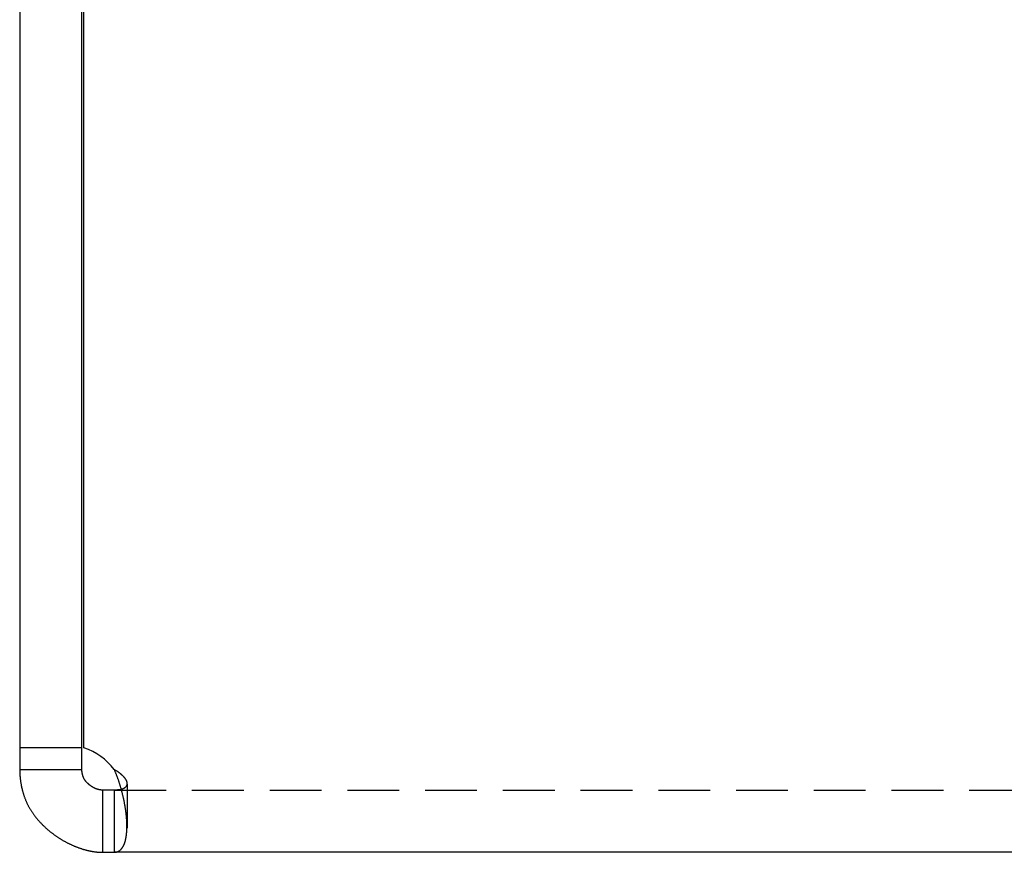
# Model space of a CAD drawing. Extents: x 0 to 1210, y -560 to 176.
# Drawn here: x 82 to 130, y -50 to -10 of the extents above; entities that cross this region are included whole.
import ezdxf

# ---------------------------------------------------------------- set-up
doc = ezdxf.new("R2010")
doc.units = 0
doc.header["$LTSCALE"] = 10
doc.linetypes.add('VERDECKT', pattern=[0.375, 0.25, -0.125])
doc.layers.get('0').update_dxf_attribs({"linetype": 'CONTINUOUS'})
doc.layers.add('STEMPEL', color=3, linetype='CONTINUOUS')

# ---------------------------------------------------------------- blocks, each defined once
blk = doc.blocks.new('A$C364BF096')
at = {"color": 3, "linetype": 'CONTINUOUS', "extrusion": (0, 1, -2e-16)}
for p, q in [((82, 0), (82, -44.96736)), ((85, -44.96736), (85, 0)), ((85.1, -44.96736), (85.1, 0)), ((85, -44.96736), (82, -44.96736)), ((82, -44.96736), (82, -46)), ((85, -46), (85, -44.96736)), ((82, -46), (83.68, -46)), ((83.68, -46), (85, -46)), ((86, -47), (86, -48.32)), ((86.56112, -47), (86, -47)), ((86.56112, -47), (86.56112, -48.32)), ((86, -48.32), (86, -50)), ((86.56112, -48.32), (86.56112, -50)), ((86, -50), (86.56112, -50)), ((285, -50), (86.56112, -50))]:
    blk.add_line(p, q, dxfattribs=at)
at = {"color": 1, "linetype": 'VERDECKT', "extrusion": (0, 1, -2e-16)}
for p, q in [((86.56112, -47), (285, -47)), ((87.17788, -46.70711), (87.17788, -48.82843))]:
    blk.add_line(p, q, dxfattribs=at)
at = {"color": 3}
for points in [[(82, -46, 0), (82.0001, -46.0243, 0), (82.0003, -46.0487, 0), (82.0007, -46.0732, 0), (82.0012, -46.0977, 0), (82.0019, -46.1224, 0), (82.0028, -46.1471, 0), (82.0038, -46.1719, 0), (82.0049, -46.1968, 0), (82.0062, -46.2218, 0), (82.0077, -46.2468, 0), (82.0094, -46.272, 0), (82.0112, -46.2972, 0), (82.0132, -46.3224, 0), (82.0153, -46.3478, 0), (82.0176, -46.3732, 0), (82.0201, -46.3986, 0), (82.0228, -46.4242, 0), (82.0256, -46.4498, 0), (82.0286, -46.4754, 0), (82.0318, -46.5011, 0), (82.0351, -46.5269, 0), (82.0386, -46.5527, 0), (82.0423, -46.5786, 0), (82.0462, -46.6045, 0), (82.0503, -46.6305, 0), (82.0545, -46.6566, 0), (82.059, -46.6826, 0), (82.0636, -46.7088, 0), (82.0684, -46.7349, 0), (82.0733, -46.7611, 0), (82.0785, -46.7874, 0), (82.0839, -46.8136, 0), (82.0894, -46.84, 0), (82.0952, -46.8663, 0), (82.1011, -46.8927, 0), (82.1072, -46.9191, 0), (82.1136, -46.9456, 0), (82.1201, -46.972, 0), (82.1268, -46.9985, 0), (82.1337, -47.025, 0), (82.1408, -47.0516, 0), (82.1482, -47.0781, 0), (82.1557, -47.1047, 0), (82.1634, -47.1313, 0), (82.1713, -47.1579, 0), (82.1795, -47.1845, 0), (82.1878, -47.2112, 0), (82.1964, -47.2378, 0), (82.2051, -47.2645, 0), (82.2141, -47.2911, 0), (82.2233, -47.3178, 0), (82.2327, -47.3445, 0), (82.2423, -47.3711, 0), (82.2522, -47.3978, 0), (82.2623, -47.4244, 0), (82.2726, -47.4509, 0), (82.2832, -47.4773, 0), (82.2941, -47.5037, 0), (82.3052, -47.5299, 0), (82.3166, -47.5561, 0), (82.3282, -47.5822, 0), (82.3401, -47.6082, 0), (82.3522, -47.6341, 0), (82.3646, -47.6599, 0), (82.3772, -47.6856, 0), (82.3901, -47.7112, 0), (82.4032, -47.7367, 0), (82.4165, -47.7622, 0), (82.4301, -47.7875, 0), (82.4439, -47.8127, 0), (82.4579, -47.8379, 0), (82.4722, -47.8629, 0), (82.4867, -47.8879, 0), (82.5014, -47.9127, 0), (82.5163, -47.9374, 0), (82.5315, -47.9621, 0), (82.5468, -47.9866, 0), (82.5624, -48.011, 0), (82.5782, -48.0354, 0), (82.5942, -48.0596, 0), (82.6105, -48.0837, 0), (82.6269, -48.1077, 0), (82.6435, -48.1316, 0), (82.6604, -48.1554, 0), (82.6774, -48.1791, 0), (82.6946, -48.2026, 0), (82.7121, -48.2261, 0), (82.7297, -48.2494, 0), (82.7475, -48.2726, 0), (82.7655, -48.2958, 0), (82.7837, -48.3188, 0), (82.8021, -48.3416, 0), (82.8207, -48.3644, 0), (82.8394, -48.3871, 0), (82.8583, -48.4096, 0), (82.8774, -48.432, 0), (82.8967, -48.4543, 0), (82.9162, -48.4764, 0), (82.9358, -48.4985, 0), (82.9556, -48.5204, 0), (82.9756, -48.5422, 0), (82.9957, -48.5639, 0), (83.016, -48.5854, 0), (83.0364, -48.6068, 0), (83.057, -48.6281, 0), (83.0778, -48.6493, 0), (83.0987, -48.6703, 0), (83.1198, -48.6912, 0), (83.141, -48.712, 0), (83.1623, -48.7326, 0), (83.1838, -48.7532, 0), (83.2055, -48.7735, 0), (83.2273, -48.7938, 0), (83.2492, -48.8139, 0), (83.2713, -48.8338, 0), (83.2935, -48.8537, 0), (83.3158, -48.8734, 0), (83.3383, -48.8929, 0), (83.3609, -48.9123, 0), (83.3836, -48.9316, 0), (83.4064, -48.9507, 0), (83.4294, -48.9697, 0), (83.4525, -48.9886, 0), (83.4757, -49.0073, 0), (83.499, -49.0258, 0), (83.5224, -49.0442, 0), (83.546, -49.0625, 0), (83.5696, -49.0806, 0), (83.5934, -49.0986, 0), (83.6173, -49.1164, 0), (83.6412, -49.1341, 0), (83.6653, -49.1516, 0), (83.6895, -49.169, 0), (83.7137, -49.1862, 0), (83.7381, -49.2032, 0), (83.7625, -49.2201, 0), (83.7871, -49.2369, 0), (83.8117, -49.2535, 0), (83.8364, -49.2699, 0), (83.8612, -49.2862, 0), (83.8861, -49.3023, 0), (83.911, -49.3183, 0), (83.9361, -49.3341, 0), (83.9612, -49.3497, 0), (83.9864, -49.3652, 0), (84.0116, -49.3805, 0), (84.0369, -49.3956, 0), (84.0623, -49.4106, 0), (84.0878, -49.4254, 0), (84.1133, -49.4401, 0), (84.1389, -49.4546, 0), (84.1645, -49.4689, 0), (84.1902, -49.483, 0), (84.2159, -49.497, 0), (84.2417, -49.5108, 0), (84.2676, -49.5244, 0), (84.2934, -49.5379, 0), (84.3194, -49.5512, 0), (84.3454, -49.5643, 0), (84.3714, -49.5772, 0), (84.3974, -49.59, 0), (84.4235, -49.6026, 0), (84.4497, -49.615, 0), (84.4758, -49.6272, 0), (84.502, -49.6392, 0), (84.5282, -49.6511, 0), (84.5545, -49.6628, 0), (84.5807, -49.6743, 0), (84.607, -49.6856, 0), (84.6333, -49.6967, 0), (84.6597, -49.7076, 0), (84.686, -49.7184, 0), (84.7124, -49.729, 0), (84.7387, -49.7394, 0), (84.7651, -49.7496, 0), (84.7915, -49.7596, 0), (84.8179, -49.7694, 0), (84.8443, -49.779, 0), (84.8707, -49.7884, 0), (84.8971, -49.7977, 0), (84.9235, -49.8067, 0), (84.9498, -49.8156, 0), (84.9762, -49.8242, 0), (85.0026, -49.8327, 0), (85.0289, -49.8409, 0), (85.0552, -49.849, 0), (85.0816, -49.8569, 0), (85.1079, -49.8645, 0), (85.1341, -49.872, 0), (85.1604, -49.8792, 0), (85.1866, -49.8863, 0), (85.2128, -49.8932, 0), (85.239, -49.8998, 0), (85.2652, -49.9063, 0), (85.2913, -49.9125, 0), (85.3173, -49.9185, 0), (85.3434, -49.9244, 0), (85.3694, -49.93, 0), (85.3953, -49.9354, 0), (85.4212, -49.9406, 0), (85.4471, -49.9456, 0), (85.4729, -49.9503, 0), (85.4987, -49.9549, 0), (85.5244, -49.9592, 0), (85.55, -49.9634, 0), (85.5756, -49.9673, 0), (85.6012, -49.971, 0), (85.6266, -49.9745, 0), (85.6521, -49.9777, 0), (85.6774, -49.9808, 0), (85.7027, -49.9836, 0), (85.7279, -49.9862, 0), (85.753, -49.9886, 0), (85.7781, -49.9907, 0), (85.8031, -49.9927, 0), (85.828, -49.9944, 0), (85.8528, -49.9959, 0), (85.8776, -49.9971, 0), (85.9022, -49.9982, 0), (85.9268, -49.999, 0), (85.9513, -49.9995, 0), (85.9757, -49.9999, 0), (86, -50, 0)], [(86, -47, 0), (85.9939, -47, 0), (85.9878, -46.9999, 0), (85.9817, -46.9997, 0), (85.9756, -46.9995, 0), (85.9694, -46.9993, 0), (85.9632, -46.999, 0), (85.957, -46.9986, 0), (85.9508, -46.9982, 0), (85.9445, -46.9977, 0), (85.9383, -46.9971, 0), (85.932, -46.9965, 0), (85.9257, -46.9959, 0), (85.9194, -46.9952, 0), (85.913, -46.9944, 0), (85.9067, -46.9936, 0), (85.9003, -46.9927, 0), (85.8939, -46.9918, 0), (85.8875, -46.9908, 0), (85.8811, -46.9898, 0), (85.8747, -46.9887, 0), (85.8682, -46.9876, 0), (85.8618, -46.9864, 0), (85.8553, -46.9851, 0), (85.8488, -46.9838, 0), (85.8423, -46.9825, 0), (85.8358, -46.9811, 0), (85.8293, -46.9796, 0), (85.8228, -46.9781, 0), (85.8163, -46.9766, 0), (85.8098, -46.975, 0), (85.8032, -46.9733, 0), (85.7967, -46.9716, 0), (85.7901, -46.9698, 0), (85.7835, -46.968, 0), (85.777, -46.9661, 0), (85.7704, -46.9642, 0), (85.7638, -46.9622, 0), (85.7572, -46.9602, 0), (85.7506, -46.9582, 0), (85.7441, -46.9561, 0), (85.7375, -46.9539, 0), (85.7309, -46.9517, 0), (85.7243, -46.9494, 0), (85.7177, -46.9471, 0), (85.7111, -46.9447, 0), (85.7045, -46.9423, 0), (85.6979, -46.9399, 0), (85.6913, -46.9374, 0), (85.6847, -46.9348, 0), (85.6781, -46.9322, 0), (85.6715, -46.9296, 0), (85.6649, -46.9269, 0), (85.6583, -46.9242, 0), (85.6518, -46.9214, 0), (85.6452, -46.9186, 0), (85.6386, -46.9157, 0), (85.6321, -46.9128, 0), (85.6255, -46.9098, 0), (85.619, -46.9068, 0), (85.6124, -46.9037, 0), (85.6059, -46.9006, 0), (85.5994, -46.8975, 0), (85.5928, -46.8943, 0), (85.5863, -46.8911, 0), (85.5798, -46.8878, 0), (85.5734, -46.8845, 0), (85.5669, -46.8811, 0), (85.5604, -46.8777, 0), (85.554, -46.8743, 0), (85.5475, -46.8708, 0), (85.5411, -46.8672, 0), (85.5347, -46.8636, 0), (85.5283, -46.86, 0), (85.5219, -46.8564, 0), (85.5156, -46.8527, 0), (85.5092, -46.8489, 0), (85.5029, -46.8451, 0), (85.4966, -46.8413, 0), (85.4903, -46.8374, 0), (85.484, -46.8335, 0), (85.4778, -46.8296, 0), (85.4715, -46.8256, 0), (85.4653, -46.8216, 0), (85.4591, -46.8175, 0), (85.4529, -46.8134, 0), (85.4468, -46.8092, 0), (85.4406, -46.805, 0), (85.4345, -46.8008, 0), (85.4284, -46.7965, 0), (85.4224, -46.7922, 0), (85.4163, -46.7879, 0), (85.4103, -46.7835, 0), (85.4043, -46.7791, 0), (85.3983, -46.7746, 0), (85.3924, -46.7702, 0), (85.3865, -46.7656, 0), (85.3806, -46.7611, 0), (85.3748, -46.7565, 0), (85.3689, -46.7518, 0), (85.3631, -46.7471, 0), (85.3574, -46.7424, 0), (85.3516, -46.7377, 0), (85.3459, -46.7329, 0), (85.3402, -46.7281, 0), (85.3346, -46.7232, 0), (85.329, -46.7183, 0), (85.3234, -46.7134, 0), (85.3178, -46.7085, 0), (85.3123, -46.7035, 0), (85.3068, -46.6984, 0), (85.3014, -46.6934, 0), (85.296, -46.6883, 0), (85.2906, -46.6832, 0), (85.2852, -46.678, 0), (85.2799, -46.6728, 0), (85.2747, -46.6676, 0), (85.2694, -46.6623, 0), (85.2643, -46.657, 0), (85.2591, -46.6517, 0), (85.254, -46.6464, 0), (85.2489, -46.641, 0), (85.2439, -46.6356, 0), (85.2389, -46.6301, 0), (85.234, -46.6246, 0), (85.229, -46.6191, 0), (85.2242, -46.6136, 0), (85.2194, -46.608, 0), (85.2146, -46.6024, 0), (85.2099, -46.5968, 0), (85.2052, -46.5911, 0), (85.2005, -46.5854, 0), (85.1959, -46.5797, 0), (85.1914, -46.5739, 0), (85.1869, -46.5682, 0), (85.1824, -46.5624, 0), (85.178, -46.5565, 0), (85.1737, -46.5507, 0), (85.1694, -46.5448, 0), (85.1651, -46.5388, 0), (85.1609, -46.5329, 0), (85.1567, -46.5269, 0), (85.1526, -46.5209, 0), (85.1486, -46.5149, 0), (85.1446, -46.5088, 0), (85.1406, -46.5028, 0), (85.1367, -46.4967, 0), (85.1329, -46.4905, 0), (85.1291, -46.4844, 0), (85.1253, -46.4782, 0), (85.1217, -46.472, 0), (85.118, -46.4657, 0), (85.1145, -46.4595, 0), (85.111, -46.4532, 0), (85.1075, -46.4469, 0), (85.1041, -46.4405, 0), (85.1008, -46.4342, 0), (85.0975, -46.4278, 0), (85.0943, -46.4214, 0), (85.0912, -46.415, 0), (85.0881, -46.4085, 0), (85.085, -46.402, 0), (85.0821, -46.3955, 0), (85.0792, -46.389, 0), (85.0763, -46.3825, 0), (85.0735, -46.3759, 0), (85.0708, -46.3693, 0), (85.0682, -46.3627, 0), (85.0656, -46.3561, 0), (85.063, -46.3494, 0), (85.0606, -46.3428, 0), (85.0582, -46.3361, 0), (85.0558, -46.3294, 0), (85.0535, -46.3228, 0), (85.0513, -46.3161, 0), (85.0491, -46.3095, 0), (85.047, -46.3028, 0), (85.0449, -46.2961, 0), (85.0428, -46.2895, 0), (85.0409, -46.2828, 0), (85.0389, -46.2762, 0), (85.037, -46.2695, 0), (85.0352, -46.2629, 0), (85.0334, -46.2563, 0), (85.0317, -46.2496, 0), (85.03, -46.243, 0), (85.0284, -46.2364, 0), (85.0268, -46.2298, 0), (85.0253, -46.2232, 0), (85.0238, -46.2166, 0), (85.0224, -46.21, 0), (85.021, -46.2034, 0), (85.0196, -46.1968, 0), (85.0183, -46.1903, 0), (85.0171, -46.1837, 0), (85.0159, -46.1772, 0), (85.0147, -46.1707, 0), (85.0136, -46.1641, 0), (85.0126, -46.1576, 0), (85.0116, -46.1511, 0), (85.0106, -46.1447, 0), (85.0097, -46.1382, 0), (85.0088, -46.1317, 0), (85.0079, -46.1253, 0), (85.0071, -46.1189, 0), (85.0064, -46.1124, 0), (85.0057, -46.106, 0), (85.005, -46.0997, 0), (85.0044, -46.0933, 0), (85.0038, -46.0869, 0), (85.0033, -46.0806, 0), (85.0028, -46.0743, 0), (85.0023, -46.068, 0), (85.0019, -46.0617, 0), (85.0016, -46.0555, 0), (85.0012, -46.0492, 0), (85.0009, -46.043, 0), (85.0007, -46.0368, 0), (85.0005, -46.0306, 0), (85.0003, -46.0244, 0), (85.0002, -46.0183, 0), (85.0001, -46.0122, 0), (85, -46.0061, 0), (85, -46, 0)], [(86.5611, -50, 0), (86.5718, -49.9999, 0), (86.5825, -49.9995, 0), (86.593, -49.999, 0), (86.6034, -49.9982, 0), (86.6138, -49.9971, 0), (86.624, -49.9959, 0), (86.6342, -49.9944, 0), (86.6442, -49.9927, 0), (86.6542, -49.9907, 0), (86.6641, -49.9886, 0), (86.6739, -49.9862, 0), (86.6836, -49.9836, 0), (86.6932, -49.9808, 0), (86.7027, -49.9777, 0), (86.7121, -49.9745, 0), (86.7214, -49.971, 0), (86.7306, -49.9673, 0), (86.7398, -49.9634, 0), (86.7488, -49.9592, 0), (86.7578, -49.9549, 0), (86.7666, -49.9503, 0), (86.7754, -49.9456, 0), (86.7841, -49.9406, 0), (86.7927, -49.9354, 0), (86.8011, -49.93, 0), (86.8095, -49.9244, 0), (86.8178, -49.9185, 0), (86.826, -49.9125, 0), (86.8341, -49.9063, 0), (86.8422, -49.8998, 0), (86.8501, -49.8932, 0), (86.8579, -49.8863, 0), (86.8656, -49.8792, 0), (86.8733, -49.872, 0), (86.8808, -49.8645, 0), (86.8883, -49.8569, 0), (86.8956, -49.849, 0), (86.9029, -49.8409, 0), (86.9101, -49.8327, 0), (86.9171, -49.8242, 0), (86.9241, -49.8156, 0), (86.931, -49.8067, 0), (86.9378, -49.7977, 0), (86.9445, -49.7884, 0), (86.9511, -49.779, 0), (86.9576, -49.7694, 0), (86.964, -49.7596, 0), (86.9703, -49.7496, 0), (86.9765, -49.7394, 0), (86.9827, -49.729, 0), (86.9887, -49.7184, 0), (86.9946, -49.7076, 0), (87.0005, -49.6967, 0), (87.0062, -49.6856, 0), (87.0119, -49.6743, 0), (87.0174, -49.6628, 0), (87.0229, -49.6511, 0), (87.0282, -49.6392, 0), (87.0335, -49.6272, 0), (87.0387, -49.615, 0), (87.0437, -49.6026, 0), (87.0487, -49.59, 0), (87.0536, -49.5772, 0), (87.0584, -49.5643, 0), (87.0631, -49.5512, 0), (87.0676, -49.5379, 0), (87.0721, -49.5244, 0), (87.0765, -49.5108, 0), (87.0808, -49.497, 0), (87.085, -49.483, 0), (87.0891, -49.4689, 0), (87.0932, -49.4546, 0), (87.0971, -49.4401, 0), (87.1009, -49.4254, 0), (87.1046, -49.4106, 0), (87.1082, -49.3956, 0), (87.1118, -49.3805, 0), (87.1152, -49.3652, 0), (87.1185, -49.3497, 0), (87.1217, -49.3341, 0), (87.1249, -49.3183, 0), (87.1279, -49.3023, 0), (87.1309, -49.2862, 0), (87.1337, -49.2699, 0), (87.1364, -49.2535, 0), (87.1391, -49.2369, 0), (87.1416, -49.2201, 0), (87.1441, -49.2032, 0), (87.1464, -49.1862, 0), (87.1487, -49.169, 0), (87.1508, -49.1516, 0), (87.1529, -49.1341, 0), (87.1549, -49.1164, 0), (87.1567, -49.0986, 0), (87.1585, -49.0806, 0), (87.1602, -49.0625, 0), (87.1617, -49.0442, 0), (87.1632, -49.0258, 0), (87.1645, -49.0073, 0), (87.1658, -48.9886, 0), (87.167, -48.9697, 0), (87.1681, -48.9507, 0), (87.169, -48.9316, 0), (87.1699, -48.9123, 0), (87.1707, -48.8929, 0), (87.1714, -48.8734, 0), (87.1719, -48.8537, 0), (87.1724, -48.8338, 0), (87.1728, -48.8139, 0), (87.1731, -48.7938, 0), (87.1732, -48.7735, 0), (87.1733, -48.7532, 0), (87.1733, -48.7326, 0), (87.1732, -48.712, 0), (87.1729, -48.6912, 0), (87.1726, -48.6703, 0), (87.1722, -48.6493, 0), (87.1717, -48.6281, 0), (87.171, -48.6068, 0), (87.1703, -48.5854, 0), (87.1695, -48.5639, 0), (87.1686, -48.5422, 0), (87.1675, -48.5204, 0), (87.1664, -48.4985, 0), (87.1652, -48.4764, 0), (87.1639, -48.4543, 0), (87.1624, -48.432, 0), (87.1609, -48.4096, 0), (87.1593, -48.3871, 0), (87.1576, -48.3644, 0), (87.1557, -48.3416, 0), (87.1538, -48.3188, 0), (87.1518, -48.2958, 0), (87.1496, -48.2726, 0), (87.1474, -48.2494, 0), (87.145, -48.2261, 0), (87.1426, -48.2026, 0), (87.1401, -48.1791, 0), (87.1374, -48.1554, 0), (87.1347, -48.1316, 0), (87.1318, -48.1077, 0), (87.1289, -48.0837, 0), (87.1258, -48.0596, 0), (87.1227, -48.0354, 0), (87.1194, -48.011, 0), (87.1161, -47.9866, 0), (87.1126, -47.9621, 0), (87.109, -47.9374, 0), (87.1054, -47.9127, 0), (87.1016, -47.8879, 0), (87.0978, -47.8629, 0), (87.0938, -47.8379, 0), (87.0897, -47.8127, 0), (87.0855, -47.7875, 0), (87.0813, -47.7622, 0), (87.0769, -47.7367, 0), (87.0724, -47.7112, 0), (87.0678, -47.6856, 0), (87.0631, -47.6599, 0), (87.0583, -47.6341, 0), (87.0534, -47.6082, 0), (87.0484, -47.5822, 0), (87.0433, -47.5561, 0), (87.0381, -47.5299, 0), (87.0328, -47.5037, 0), (87.0274, -47.4773, 0), (87.0219, -47.4509, 0), (87.0162, -47.4244, 0), (87.0105, -47.3978, 0), (87.0047, -47.3711, 0), (86.9988, -47.3445, 0), (86.9927, -47.3178, 0), (86.9866, -47.2911, 0), (86.9804, -47.2645, 0), (86.9741, -47.2378, 0), (86.9677, -47.2112, 0), (86.9612, -47.1845, 0), (86.9545, -47.1579, 0), (86.9478, -47.1313, 0), (86.941, -47.1047, 0), (86.9342, -47.0781, 0), (86.9272, -47.0516, 0), (86.9201, -47.025, 0), (86.9129, -46.9985, 0), (86.9056, -46.972, 0), (86.8983, -46.9456, 0), (86.8908, -46.9191, 0), (86.8832, -46.8927, 0), (86.8756, -46.8663, 0), (86.8678, -46.84, 0), (86.86, -46.8136, 0), (86.8521, -46.7874, 0), (86.844, -46.7611, 0), (86.8359, -46.7349, 0), (86.8277, -46.7088, 0), (86.8194, -46.6826, 0), (86.811, -46.6566, 0), (86.8025, -46.6305, 0), (86.7939, -46.6045, 0), (86.7853, -46.5786, 0), (86.7765, -46.5527, 0), (86.7677, -46.5269, 0), (86.7587, -46.5011, 0), (86.7497, -46.4754, 0), (86.7406, -46.4498, 0), (86.7313, -46.4242, 0), (86.722, -46.3986, 0), (86.7126, -46.3732, 0), (86.7032, -46.3478, 0), (86.6936, -46.3224, 0), (86.6839, -46.2972, 0), (86.6742, -46.272, 0), (86.6643, -46.2468, 0), (86.6544, -46.2218, 0), (86.6444, -46.1968, 0), (86.6343, -46.1719, 0), (86.6241, -46.1471, 0), (86.6138, -46.1224, 0), (86.6035, -46.0977, 0), (86.593, -46.0732, 0), (86.5825, -46.0487, 0), (86.5718, -46.0243, 0), (86.5611, -46, 0)], [(86.9053, -46.9701, 0), (86.903, -46.9705, 0), (86.9008, -46.9709, 0), (86.8986, -46.9713, 0), (86.8963, -46.9716, 0), (86.8941, -46.972, 0), (86.8918, -46.9724, 0), (86.8895, -46.9728, 0), (86.8873, -46.9731, 0), (86.885, -46.9735, 0), (86.8827, -46.9739, 0), (86.8804, -46.9742, 0), (86.8781, -46.9746, 0), (86.8758, -46.975, 0), (86.8734, -46.9753, 0), (86.8711, -46.9757, 0), (86.8688, -46.9761, 0), (86.8664, -46.9764, 0), (86.8641, -46.9768, 0), (86.8617, -46.9771, 0), (86.8593, -46.9775, 0), (86.857, -46.9778, 0), (86.8546, -46.9782, 0), (86.8522, -46.9785, 0), (86.8498, -46.9789, 0), (86.8474, -46.9792, 0), (86.845, -46.9796, 0), (86.8425, -46.9799, 0), (86.8401, -46.9803, 0), (86.8377, -46.9806, 0), (86.8352, -46.981, 0), (86.8328, -46.9813, 0), (86.8303, -46.9816, 0), (86.8279, -46.982, 0), (86.8254, -46.9823, 0), (86.8229, -46.9826, 0), (86.8204, -46.983, 0), (86.8179, -46.9833, 0), (86.8154, -46.9836, 0), (86.8129, -46.9839, 0), (86.8104, -46.9842, 0), (86.8078, -46.9846, 0), (86.8053, -46.9849, 0), (86.8028, -46.9852, 0), (86.8002, -46.9855, 0), (86.7977, -46.9858, 0), (86.7951, -46.9861, 0), (86.7925, -46.9864, 0), (86.7899, -46.9867, 0), (86.7873, -46.987, 0), (86.7847, -46.9873, 0), (86.7821, -46.9876, 0), (86.7795, -46.9879, 0), (86.7769, -46.9882, 0), (86.7743, -46.9885, 0), (86.7716, -46.9888, 0), (86.769, -46.989, 0), (86.7664, -46.9893, 0), (86.7637, -46.9896, 0), (86.761, -46.9899, 0), (86.7584, -46.9901, 0), (86.7557, -46.9904, 0), (86.753, -46.9907, 0), (86.7503, -46.9909, 0), (86.7476, -46.9912, 0), (86.7449, -46.9914, 0), (86.7421, -46.9917, 0), (86.7394, -46.9919, 0), (86.7367, -46.9922, 0), (86.7339, -46.9924, 0), (86.7312, -46.9927, 0), (86.7284, -46.9929, 0), (86.7256, -46.9931, 0), (86.7229, -46.9934, 0), (86.7201, -46.9936, 0), (86.7173, -46.9938, 0), (86.7145, -46.994, 0), (86.7117, -46.9943, 0), (86.7089, -46.9945, 0), (86.7061, -46.9947, 0), (86.7032, -46.9949, 0), (86.7004, -46.9951, 0), (86.6975, -46.9953, 0), (86.6947, -46.9955, 0), (86.6918, -46.9957, 0), (86.6889, -46.9959, 0), (86.6861, -46.9961, 0), (86.6832, -46.9962, 0), (86.6803, -46.9964, 0), (86.6774, -46.9966, 0), (86.6745, -46.9968, 0), (86.6716, -46.9969, 0), (86.6686, -46.9971, 0), (86.6657, -46.9972, 0), (86.6627, -46.9974, 0), (86.6598, -46.9975, 0), (86.6568, -46.9977, 0), (86.6539, -46.9978, 0), (86.6509, -46.998, 0), (86.6479, -46.9981, 0), (86.6449, -46.9982, 0), (86.6419, -46.9984, 0), (86.6389, -46.9985, 0), (86.6359, -46.9986, 0), (86.6329, -46.9987, 0), (86.6299, -46.9988, 0), (86.6268, -46.9989, 0), (86.6238, -46.999, 0), (86.6207, -46.9991, 0), (86.6176, -46.9992, 0), (86.6146, -46.9993, 0), (86.6115, -46.9994, 0), (86.6084, -46.9994, 0), (86.6053, -46.9995, 0), (86.6022, -46.9996, 0), (86.5991, -46.9996, 0), (86.596, -46.9997, 0), (86.5929, -46.9997, 0), (86.5897, -46.9998, 0), (86.5866, -46.9998, 0), (86.5834, -46.9999, 0), (86.5803, -46.9999, 0), (86.5771, -46.9999, 0), (86.5739, -47, 0), (86.5707, -47, 0), (86.5675, -47, 0), (86.5643, -47, 0), (86.5611, -47, 0)]]:
    blk.add_polyline3d(points, dxfattribs=at)
at = {"color": 1}
blk.add_polyline3d([(86.5611, -46, 0), (86.57, -46.005, 0), (86.5789, -46.0101, 0), (86.5876, -46.0152, 0), (86.5963, -46.0203, 0), (86.605, -46.0254, 0), (86.6136, -46.0305, 0), (86.6221, -46.0356, 0), (86.6306, -46.0407, 0), (86.639, -46.0459, 0), (86.6474, -46.0511, 0), (86.6557, -46.0563, 0), (86.6639, -46.0614, 0), (86.6721, -46.0667, 0), (86.6802, -46.0719, 0), (86.6883, -46.0771, 0), (86.6963, -46.0824, 0), (86.7042, -46.0876, 0), (86.7121, -46.0929, 0), (86.7199, -46.0982, 0), (86.7276, -46.1035, 0), (86.7353, -46.1088, 0), (86.7429, -46.1141, 0), (86.7505, -46.1194, 0), (86.758, -46.1247, 0), (86.7654, -46.1301, 0), (86.7728, -46.1354, 0), (86.7801, -46.1408, 0), (86.7873, -46.1462, 0), (86.7945, -46.1516, 0), (86.8016, -46.157, 0), (86.8087, -46.1623, 0), (86.8157, -46.1678, 0), (86.8226, -46.1732, 0), (86.8295, -46.1786, 0), (86.8363, -46.184, 0), (86.843, -46.1895, 0), (86.8497, -46.1949, 0), (86.8563, -46.2003, 0), (86.8629, -46.2058, 0), (86.8693, -46.2113, 0), (86.8758, -46.2167, 0), (86.8821, -46.2222, 0), (86.8884, -46.2277, 0), (86.8946, -46.2332, 0), (86.9008, -46.2387, 0), (86.9069, -46.2441, 0), (86.9129, -46.2496, 0), (86.9189, -46.2551, 0), (86.9248, -46.2607, 0), (86.9306, -46.2662, 0), (86.9364, -46.2717, 0), (86.9421, -46.2772, 0), (86.9477, -46.2827, 0), (86.9533, -46.2882, 0), (86.9588, -46.2937, 0), (86.9642, -46.2993, 0), (86.9696, -46.3048, 0), (86.9749, -46.3103, 0), (86.9801, -46.3159, 0), (86.9853, -46.3214, 0), (86.9904, -46.3269, 0), (86.9955, -46.3324, 0), (87.0004, -46.338, 0), (87.0053, -46.3435, 0), (87.0102, -46.349, 0), (87.0149, -46.3546, 0), (87.0196, -46.3601, 0), (87.0242, -46.3656, 0), (87.0288, -46.371, 0), (87.0333, -46.3765, 0), (87.0377, -46.3819, 0), (87.042, -46.3874, 0), (87.0463, -46.3928, 0), (87.0505, -46.3982, 0), (87.0546, -46.4036, 0), (87.0586, -46.409, 0), (87.0626, -46.4143, 0), (87.0665, -46.4197, 0), (87.0704, -46.425, 0), (87.0741, -46.4303, 0), (87.0778, -46.4356, 0), (87.0815, -46.4408, 0), (87.085, -46.4461, 0), (87.0885, -46.4513, 0), (87.0919, -46.4566, 0), (87.0953, -46.4618, 0), (87.0985, -46.467, 0), (87.1017, -46.4722, 0), (87.1049, -46.4773, 0), (87.1079, -46.4825, 0), (87.1109, -46.4876, 0), (87.1138, -46.4927, 0), (87.1167, -46.4978, 0), (87.1195, -46.5028, 0), (87.1222, -46.5079, 0), (87.1248, -46.5129, 0), (87.1274, -46.518, 0), (87.1299, -46.523, 0), (87.1323, -46.5279, 0), (87.1347, -46.5329, 0), (87.1369, -46.5379, 0), (87.1392, -46.5428, 0), (87.1413, -46.5477, 0), (87.1434, -46.5526, 0), (87.1454, -46.5575, 0), (87.1473, -46.5623, 0), (87.1492, -46.5671, 0), (87.151, -46.572, 0), (87.1527, -46.5768, 0), (87.1544, -46.5815, 0), (87.156, -46.5863, 0), (87.1575, -46.591, 0), (87.159, -46.5957, 0), (87.1604, -46.6004, 0), (87.1617, -46.6051, 0), (87.1629, -46.6098, 0), (87.1641, -46.6144, 0), (87.1652, -46.619, 0), (87.1662, -46.6236, 0), (87.1672, -46.6282, 0), (87.1681, -46.6328, 0), (87.1689, -46.6373, 0), (87.1697, -46.6418, 0), (87.1704, -46.6463, 0), (87.171, -46.6508, 0), (87.1716, -46.6553, 0), (87.1721, -46.6597, 0), (87.1725, -46.6641, 0), (87.1728, -46.6685, 0), (87.1731, -46.6729, 0), (87.1733, -46.6772, 0), (87.1734, -46.6815, 0), (87.1735, -46.6858, 0), (87.1735, -46.6901, 0), (87.1735, -46.6944, 0), (87.1733, -46.6986, 0), (87.1731, -46.7028, 0), (87.1729, -46.707, 0), (87.1725, -46.7112, 0), (87.1721, -46.7153, 0), (87.1717, -46.7195, 0), (87.1711, -46.7236, 0), (87.1705, -46.7277, 0), (87.1698, -46.7317, 0), (87.1691, -46.7357, 0), (87.1683, -46.7398, 0), (87.1674, -46.7437, 0), (87.1664, -46.7477, 0), (87.1654, -46.7516, 0), (87.1643, -46.7556, 0), (87.1632, -46.7595, 0), (87.162, -46.7633, 0), (87.1607, -46.7672, 0), (87.1593, -46.771, 0), (87.1579, -46.7748, 0), (87.1564, -46.7786, 0), (87.1549, -46.7823, 0), (87.1532, -46.786, 0), (87.1515, -46.7897, 0), (87.1498, -46.7934, 0), (87.148, -46.797, 0), (87.1461, -46.8007, 0), (87.1441, -46.8043, 0), (87.1421, -46.8078, 0), (87.14, -46.8114, 0), (87.1378, -46.8149, 0), (87.1356, -46.8184, 0), (87.1333, -46.8219, 0), (87.1309, -46.8253, 0), (87.1285, -46.8288, 0), (87.126, -46.8321, 0), (87.1234, -46.8355, 0), (87.1208, -46.8389, 0), (87.1181, -46.8422, 0), (87.1154, -46.8455, 0), (87.1125, -46.8487, 0), (87.1096, -46.852, 0), (87.1067, -46.8552, 0), (87.1036, -46.8584, 0), (87.1005, -46.8615, 0), (87.0974, -46.8646, 0), (87.0942, -46.8677, 0), (87.0909, -46.8708, 0), (87.0875, -46.8739, 0), (87.0841, -46.8769, 0), (87.0806, -46.8799, 0), (87.077, -46.8828, 0), (87.0734, -46.8858, 0), (87.0697, -46.8887, 0), (87.066, -46.8916, 0), (87.0621, -46.8944, 0), (87.0582, -46.8972, 0), (87.0543, -46.9, 0), (87.0503, -46.9028, 0), (87.0462, -46.9055, 0), (87.042, -46.9082, 0), (87.0378, -46.9109, 0), (87.0335, -46.9136, 0), (87.0292, -46.9162, 0), (87.0248, -46.9188, 0), (87.0203, -46.9214, 0), (87.0157, -46.9239, 0), (87.0111, -46.9264, 0), (87.0065, -46.9289, 0), (87.0017, -46.9313, 0), (86.9969, -46.9337, 0), (86.992, -46.9361, 0), (86.9871, -46.9385, 0), (86.9821, -46.9408, 0), (86.977, -46.9431, 0), (86.9719, -46.9454, 0), (86.9667, -46.9476, 0), (86.9614, -46.9498, 0), (86.9561, -46.952, 0), (86.9507, -46.9541, 0), (86.9453, -46.9562, 0), (86.9398, -46.9583, 0), (86.9342, -46.9604, 0), (86.9285, -46.9624, 0), (86.9228, -46.9644, 0), (86.917, -46.9663, 0), (86.9112, -46.9682, 0), (86.9053, -46.9701, 0)], dxfattribs=at)
at = {"color": 3, "linetype": 'CONTINUOUS'}
blk.add_arc((84.17788, -47.82212), 3, 37.399909, 72.098919, dxfattribs=at)

msp = doc.modelspace()

# ---------------------------------------------------------------- block references
at = {"layer": 'STEMPEL'}
msp.add_blockref('A$C364BF096', (0, 0), dxfattribs=at)

doc.saveas('drawing.dxf')
